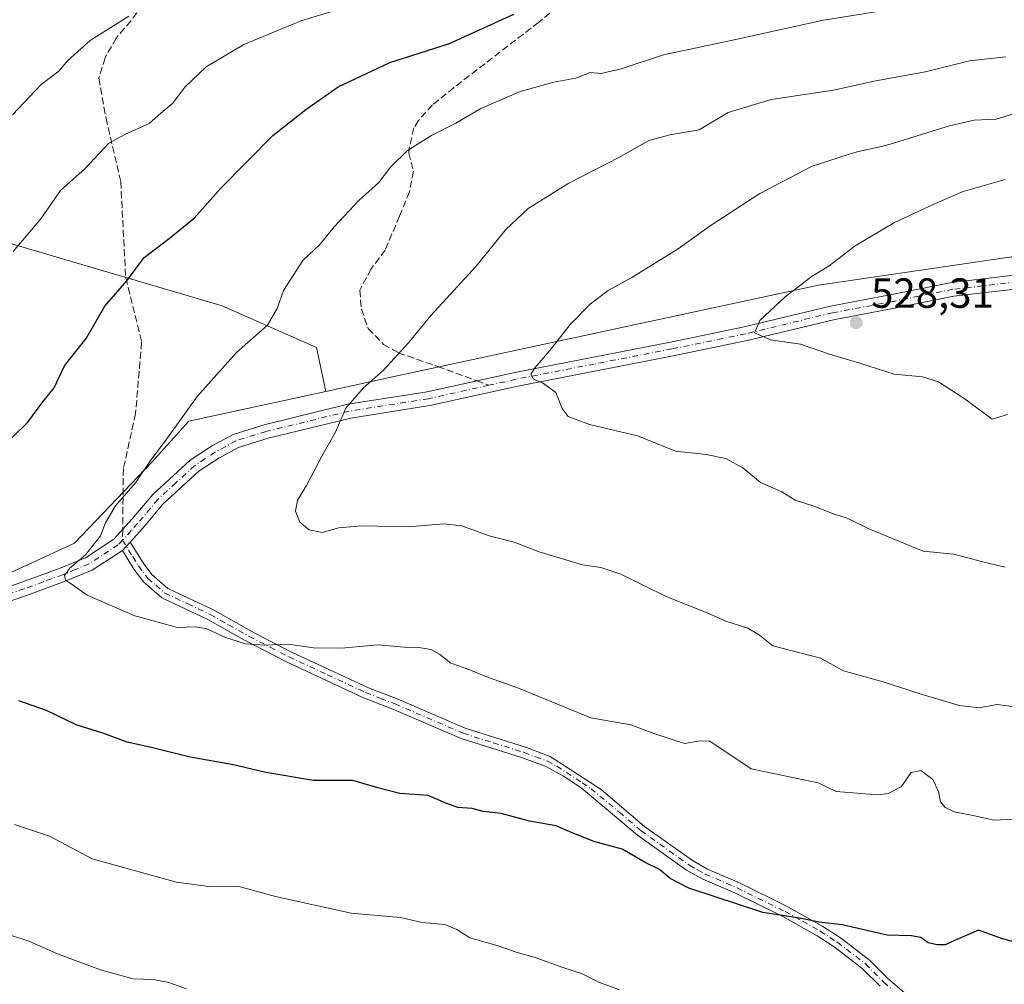
# Model space of a CAD drawing. Units: metres. Extents: x 559733 to 563167, y 4724063 to 4726407.
# Drawn here: x 561779 to 562013, y 4725197 to 4725426 of the extents above; entities that cross this region are included whole.
import ezdxf

# ---------------------------------------------------------------- set-up
doc = ezdxf.new("R2010")
doc.units = ezdxf.units.M
doc.header["$MEASUREMENT"] = 0
doc.linetypes.add('DGN Style 3', pattern=[2.307223458686699, 1.648016756204785, -0.6592067024819142])
doc.linetypes.add('DGN Style 4', pattern=[2.6384748266838614, 1.318413404963828, -0.6592067024819142, 0.001648016756204785, -0.6592067024819142])
for name, color, linetype, lineweight in [('Arbolado forestal CxS', 92, 'Continuous', 0), ('Camino Cxs', 7, 'Continuous', 0), ('Camino eje', 30, 'DGN Style 4', 13), ('Curva de nivel maestra', 30, 'Continuous', 30), ('Curva de nivel normal', 30, 'Continuous', 0), ('Punto de cota en terreno', 7, 'Continuous', 0), ('Rótulo de punto de cota en terreno', 7, 'Continuous', 0), ('Senda', 7, 'DGN Style 3', 0), ('Senda no paivmentada conexión', 7, 'DGN Style 3', 0)]:
    doc.layers.add(name, color=color, linetype=linetype, lineweight=lineweight)
doc.styles.add('Style-Arial', font='txt')

# ---------------------------------------------------------------- blocks, each defined once
blk = doc.blocks.new('*U9')
at = {"layer": 'Arbolado forestal CxS', "color": 92, "linetype": 'Continuous', "lineweight": 0}
blk.add_polyline3d([(561774.3377, 4725293.9637, 547.2449999999953), (561791.6819000002, 4725301.972300001, 545.9722999999941), (561810.0987, 4725321.2711, 545.2332000000024), (561818.8715000004, 4725330.9111, 544.8905999999988), (561851.3639000002, 4725338.004699999, 541.6573000000062), (561868.2962999997, 4725341.702299999, 539.5672999999952), (561968.4140999997, 4725363.299100001, 530.0041999999958), (562015.9797, 4725370.2555, 525.7639000000054), (562016.6571000004, 4725370.2027, 525.6818000000058), (562017.3476999998, 4725370.1489, 525.5984000000026), (562035.8375000004, 4725368.707699999, 524.1787999999942), (562079.5721000005, 4725365.9805, 521.603099999993), (562105.0551000005, 4725360.587099999, 520.0008999999991), (562132.9108999996, 4725368.562700001, 518.6465999999928), (562141.0652999999, 4725376.924699999, 518.3193000000028), (562144.7018999998, 4725390.945900001, 519.4967999999935), (562139.3715000004, 4725410.569900001, 524.107600000003), (562123.9084999999, 4725427.524300001, 530.918399999995)], dxfattribs=at)
blk = doc.blocks.new('5PATER')
at = {"layer": 'Punto de cota en terreno', "linetype": 'Continuous', "lineweight": 0}
h = blk.add_hatch(color=51, dxfattribs=at)
edge = h.paths.add_edge_path()
edge.add_ellipse((0, 0), major_axis=(-0.1095731443231308, -0.1110710700762829), ratio=0.9994222409660322, start_angle=0, end_angle=360)

msp = doc.modelspace()

# ---------------------------------------------------------------- linework, layer by layer
at = {"layer": 'Arbolado forestal CxS', "color": 92, "linetype": 'Continuous', "lineweight": 0}
for points in [[(562123.9084999999, 4725427.524300001, 530.918399999995), (562139.3715000004, 4725410.569900001, 524.107600000003), (562144.7018999998, 4725390.945900001, 519.4967999999935), (562141.0652999999, 4725376.924699999, 518.3193000000028), (562132.9108999996, 4725368.562700001, 518.6465999999928), (562105.0551000005, 4725360.587099999, 520.0008999999991), (562079.5721000005, 4725365.9805, 521.603099999993), (562035.8375000004, 4725368.707699999, 524.1787999999942), (562017.3476999998, 4725370.1489, 525.5984000000026), (562016.6571000004, 4725370.2027, 525.6818000000058), (562015.9797, 4725370.2555, 525.7639000000054), (561968.4140999997, 4725363.299100001, 530.0041999999958), (561868.2962999997, 4725341.702299999, 539.5672999999952), (561851.3639000002, 4725338.004699999, 541.6573000000062), (561849.1491, 4725348.446900001, 543.1267999999982), (561826.7861000003, 4725358.326300001, 546.6315000000031), (561775.1281000003, 4725373.551100001, 555.9937999999966), (561727.2978999997, 4725387.553900001, 566.6043000000063), (561689.1816999996, 4725387.070499999, 573.6184000000068), (561551.9687000001, 4725384.694499999, 597.0479999999952), (561519.4842999997, 4725384.5209, 601.6024000000034)], [(561851.3639000002, 4725338.004699999, 541.6573000000062), (561868.2962999997, 4725341.702299999, 539.5672999999952), (561968.4140999997, 4725363.299100001, 530.0041999999958), (562015.9797, 4725370.2555, 525.7639000000054), (562016.6571000004, 4725370.2027, 525.6818000000058), (562017.3476999998, 4725370.1489, 525.5984000000026), (562035.8375000004, 4725368.707699999, 524.1787999999942), (562079.5721000005, 4725365.9805, 521.603099999993), (562105.0551000005, 4725360.587099999, 520.0008999999991), (562132.9108999996, 4725368.562700001, 518.6465999999928), (562141.0652999999, 4725376.924699999, 518.3193000000028), (562144.7018999998, 4725390.945900001, 519.4967999999935), (562139.3715000004, 4725410.569900001, 524.107600000003), (562123.9084999999, 4725427.524300001, 530.918399999995)], [(561851.3639000002, 4725338.004699999, 541.6573000000062), (561849.1491, 4725348.446900001, 543.1267999999982), (561826.7861000003, 4725358.326300001, 546.6315000000031), (561775.1281000003, 4725373.551100001, 555.9937999999966), (561727.2978999997, 4725387.553900001, 566.6043000000063), (561689.1816999996, 4725387.070499999, 573.6184000000068), (561551.9687000001, 4725384.694499999, 597.0479999999952), (561519.4842999997, 4725384.5209, 601.6024000000034), (561475.9106999999, 4725367.5825, 603.6101999999955), (561458.3542999999, 4725339.444499999, 601.5825999999943), (561433.5922999998, 4725299.342700001, 598.7314000000042), (561429.3381000003, 4725284.0437, 596.6950999999972), (561436.4461000003, 4725274.6055, 594.6968000000053), (561456.3642999995, 4725281.797300001, 593.0638000000035), (561479.2345000004, 4725284.778899999, 590.0038999999961), (561522.9861000003, 4725298.693299999, 583.1704999999929), (561553.0333000004, 4725300.223900001, 578.5198999999993), (561600.8065, 4725292.134099999, 568.7771000000066)], [(561851.3639000002, 4725338.004699999, 541.6573000000062), (561849.1491, 4725348.446900001, 543.1267999999982), (561826.7861000003, 4725358.326300001, 546.6315000000031), (561775.1281000003, 4725373.551100001, 555.9937999999966), (561727.2978999997, 4725387.553900001, 566.6043000000063), (561689.1816999996, 4725387.070499999, 573.6184000000068), (561551.9687000001, 4725384.694499999, 597.0479999999952), (561519.4842999997, 4725384.5209, 601.6024000000034), (561475.9106999999, 4725367.5825, 603.6101999999955), (561458.3542999999, 4725339.444499999, 601.5825999999943), (561433.5922999998, 4725299.342700001, 598.7314000000042), (561429.3381000003, 4725284.0437, 596.6950999999972), (561436.4461000003, 4725274.6055, 594.6968000000053), (561456.3642999995, 4725281.797300001, 593.0638000000035), (561479.2345000004, 4725284.778899999, 590.0038999999961), (561522.9861000003, 4725298.693299999, 583.1704999999929), (561553.0333000004, 4725300.223900001, 578.5198999999993), (561600.8065, 4725292.134099999, 568.7771000000066)], [(561519.4842999997, 4725384.5209, 601.6024000000034), (561551.9687000001, 4725384.694499999, 597.0479999999952), (561689.1816999996, 4725387.070499999, 573.6184000000068), (561727.2978999997, 4725387.553900001, 566.6043000000063), (561775.1281000003, 4725373.551100001, 555.9937999999966), (561826.7861000003, 4725358.326300001, 546.6315000000031), (561849.1491, 4725348.446900001, 543.1267999999982), (561851.3639000002, 4725338.004699999, 541.6573000000062), (561818.8715000004, 4725330.9111, 544.8905999999988), (561810.0987, 4725321.2711, 545.2332000000024), (561791.6819000002, 4725301.972300001, 545.9722999999941), (561774.3377, 4725293.9637, 547.2449999999953), (561739.3394999999, 4725289.247099999, 550.9266000000061), (561708.1782999998, 4725291.3925, 555.0301000000036), (561701.9666999998, 4725292.6601, 555.6036000000023), (561683.7977, 4725296.3685, 558.028999999995), (561678.8750999998, 4725297.3731, 558.7915999999968), (561655.9243000001, 4725296.6085, 561.3554000000004), (561617.2686999999, 4725295.320900001, 566.7011999999959), (561600.8065, 4725292.134099999, 568.7771000000066), (561553.0333000004, 4725300.223900001, 578.5198999999993), (561522.9861000003, 4725298.693299999, 583.1704999999929)], [(561851.3639000002, 4725338.004699999, 541.6573000000062), (561818.8715000004, 4725330.9111, 544.8905999999988), (561810.0987, 4725321.2711, 545.2332000000024), (561791.6819000002, 4725301.972300001, 545.9722999999941), (561774.3377, 4725293.9637, 547.2449999999953), (561739.3394999999, 4725289.247099999, 550.9266000000061), (561708.1782999998, 4725291.3925, 555.0301000000036), (561701.9666999998, 4725292.6601, 555.6036000000023), (561683.7977, 4725296.3685, 558.028999999995), (561678.8750999998, 4725297.3731, 558.7915999999968), (561655.9243000001, 4725296.6085, 561.3554000000004), (561617.2686999999, 4725295.320900001, 566.7011999999959), (561600.8065, 4725292.134099999, 568.7771000000066)], [(561851.3639000002, 4725338.004699999, 541.6573000000062), (561818.8715000004, 4725330.9111, 544.8905999999988), (561810.0987, 4725321.2711, 545.2332000000024), (561791.6819000002, 4725301.972300001, 545.9722999999941), (561774.3377, 4725293.9637, 547.2449999999953), (561739.3394999999, 4725289.247099999, 550.9266000000061), (561708.1782999998, 4725291.3925, 555.0301000000036), (561701.9666999998, 4725292.6601, 555.6036000000023), (561683.7977, 4725296.3685, 558.028999999995), (561678.8750999998, 4725297.3731, 558.7915999999968), (561655.9243000001, 4725296.6085, 561.3554000000004), (561617.2686999999, 4725295.320900001, 566.7011999999959), (561600.8065, 4725292.134099999, 568.7771000000066)]]:
    msp.add_polyline3d(points, dxfattribs=at)
at = {"layer": 'Camino Cxs', "color": 7, "linetype": 'Continuous', "lineweight": 0, "extrusion": (-0.146911485597289, -0.1572349953072668, 0.9765726658320524), "elevation": -824984.1821612166, "flags": 128}
msp.add_lwpolyline([(-2815519.815719846, 3746509.619670126), (-2815519.815719846, 3746512.394454515)], dxfattribs=at)
msp.add_lwpolyline([(-2815519.815719846, 3746509.619670126), (-2815519.815719846, 3746512.394454515)], dxfattribs=at)
at = {"layer": 'Camino Cxs', "color": 7, "linetype": 'Continuous', "lineweight": 0}
for points in [[(561767.1801000005, 4725288.5801, 549.5316000000021), (561779.1801000005, 4725292.670100001, 548.3209999999963), (561788.2401000002, 4725296.0001, 549.1913999999961), (561794.3300999999, 4725298.4901, 547.8154000000068), (561801.0601000004, 4725302.880100001, 546.0541999999987), (561805.4101, 4725307.720100001, 547.8932000000059), (561810.2701000003, 4725313.520099999, 546.7130000000034), (561819.1901000004, 4725321.6801, 545.4060000000027), (561824.2500999998, 4725325.030099999, 545.2978000000003), (561829.3400999998, 4725327.8101, 543.474000000002), (561836.7600999996, 4725330.100099999, 543.8934000000008), (561856.6300999997, 4725334.960100001, 541.7969000000012), (561875.4700999996, 4725337.9301, 538.942200000005), (561896.2901, 4725342.550100001, 537.0635000000038), (561933.2801000001, 4725349.7601, 535.9856), (561950.7600999996, 4725353.340100001, 535.2437999999966), (561971.3101000004, 4725358.3101, 532.2788), (561986.2500999998, 4725361.120100001, 531.3929999999964), (562000.0800999999, 4725363.940099999, 530.3974000000017), (562015.5301000001, 4725365.7301, 528.1091000000015)], [(561767.1801000005, 4725288.5801, 549.5316000000021), (561779.1801000005, 4725292.670100001, 548.3209999999963), (561788.2401000002, 4725296.0001, 549.1913999999961), (561794.3300999999, 4725298.4901, 547.8154000000068), (561801.0601000004, 4725302.880100001, 546.0541999999987), (561805.4101, 4725307.720100001, 547.8932000000059), (561810.2701000003, 4725313.520099999, 546.7130000000034), (561819.1901000004, 4725321.6801, 545.4060000000027), (561824.2500999998, 4725325.030099999, 545.2978000000003), (561829.3400999998, 4725327.8101, 543.474000000002), (561836.7600999996, 4725330.100099999, 543.8934000000008), (561856.6300999997, 4725334.960100001, 541.7969000000012), (561875.4700999996, 4725337.9301, 538.942200000005), (561896.2901, 4725342.550100001, 537.0635000000038), (561933.2801000001, 4725349.7601, 535.9856), (561950.7600999996, 4725353.340100001, 535.2437999999966), (561971.3101000004, 4725358.3101, 532.2788), (561986.2500999998, 4725361.120100001, 531.3929999999964), (562000.0800999999, 4725363.940099999, 530.3974000000017), (562015.5301000001, 4725365.7301, 528.1091000000015)], [(562015.8101000004, 4725362.4101, 527.4501000000018), (562000.6101000002, 4725360.6501, 529.914499999999), (561986.8901000004, 4725357.850099999, 529.9225000000006), (561972.0100999996, 4725355.050100001, 531.8787000000011), (561951.4901000002, 4725350.090100001, 534.5188999999956), (561933.9301000005, 4725346.4901, 535.2360999999946), (561896.9700999996, 4725339.290100001, 538.0907000000007), (561876.0900999998, 4725334.6501, 539.9187999999995), (561857.2901, 4725331.690099999, 541.7838000000047), (561837.6501000002, 4725326.890100001, 543.8960999999981), (561830.6501000002, 4725324.7301, 544.525999999998), (561825.9700999996, 4725322.170100001, 545.3678999999975), (561821.2500999998, 4725319.050100001, 547.4646000000066), (561812.6901000004, 4725311.210100001, 545.7436000000016), (561807.9301000005, 4725305.530099999, 547.5837999999932), (561804.9200999998, 4725302.190099999, 547.0979999999981), (561803.0701000001, 4725300.210100001, 546.5008999999991), (561795.8901000004, 4725295.530099999, 547.3212000000058), (561789.4501, 4725292.890100001, 548.693499999994), (561780.2901, 4725289.530099999, 549.2872999999963), (561767.8501000004, 4725285.290100001, 550.1070999999939)], [(562015.8101000004, 4725362.4101, 527.4501000000018), (562000.6101000002, 4725360.6501, 529.914499999999), (561986.8901000004, 4725357.850099999, 529.9225000000006), (561972.0100999996, 4725355.050100001, 531.8787000000011), (561951.4901000002, 4725350.090100001, 534.5188999999956), (561933.9301000005, 4725346.4901, 535.2360999999946), (561896.9700999996, 4725339.290100001, 538.0907000000007), (561876.0900999998, 4725334.6501, 539.9187999999995), (561857.2901, 4725331.690099999, 541.7838000000047), (561837.6501000002, 4725326.890100001, 543.8960999999981), (561830.6501000002, 4725324.7301, 544.525999999998), (561825.9700999996, 4725322.170100001, 545.3678999999975), (561821.2500999998, 4725319.050100001, 547.4646000000066), (561812.6901000004, 4725311.210100001, 545.7436000000016), (561807.9301000005, 4725305.530099999, 547.5837999999932), (561804.9200999998, 4725302.190099999, 547.0979999999981)], [(561803.0701000001, 4725300.210100001, 546.5008999999991), (561795.8901000004, 4725295.530099999, 547.3212000000058), (561789.4501, 4725292.890100001, 548.693499999994), (561780.2901, 4725289.530099999, 549.2872999999963), (561767.8501000004, 4725285.290100001, 550.1070999999939)], [(561983.0601000004, 4725196.640100001, 553.0185999999958), (561978.7500999998, 4725200.9901, 552.2339000000065), (561972.1700999998, 4725206.020099999, 551.6834999999992), (561968.1300999997, 4725208.640100001, 551.2954000000027), (561959.9200999998, 4725213.2401, 551.226999999999), (561948.5500999996, 4725218.8301, 551.1989999999934), (561940.9200999998, 4725222.140100001, 551.4334999999992), (561937.1101000002, 4725224.280099999, 552.6257000000041), (561925.4700999996, 4725232.5801, 551.228099999993), (561912.0100999996, 4725243.770099999, 550.0313000000025), (561907.8701, 4725246.5701, 549.6425000000017), (561903.4600999998, 4725248.940099999, 550.6883999999991), (561897.8800999997, 4725251.040100001, 550.5409000000072), (561883.5701000001, 4725255.550100001, 549.1628000000055), (561867.3400999998, 4725262.540100001, 550.1342000000004), (561860.2100999998, 4725265.300100001, 549.6820000000008), (561842.0301000001, 4725273.780099999, 546.9529999999941), (561832.0301000001, 4725278.920100001, 547.2256000000052), (561823.3300999999, 4725283.840100001, 549.2464000000036), (561812.4200999998, 4725288.9901, 550.0975999999937), (561808.1601, 4725292.690099999, 550.8494000000064), (561805.8101000004, 4725295.800100001, 549.5929999999935), (561803.0701000001, 4725300.210100001, 546.5008999999991), (561804.9200999998, 4725302.190099999, 547.0979999999981), (561807.9700999996, 4725297.290100001, 550.232799999998), (561810.0900999998, 4725294.4901, 550.5537999999942), (561813.8601000002, 4725291.200099999, 550.3013999999966), (561824.5301000001, 4725286.170100001, 549.6518000000069), (561834.3701, 4725280.6501, 548.9023000000016), (561843.2701000003, 4725276.090100001, 547.502800000002), (561861.4901000002, 4725267.610099999, 549.5326999999961), (561868.3300999999, 4725264.970100001, 550.0095000000001), (561884.4901000002, 4725258.0101, 549.1435999999958), (561899.1001000004, 4725253.4001, 550.3966999999975), (561904.6501000002, 4725251.290100001, 550.8555000000051), (561916.7701000003, 4725243.450099999, 550.8160000000062), (561927.0900999998, 4725234.6501, 549.921100000007), (561938.5201000003, 4725226.5001, 553.151199999993), (561942.0900999998, 4725224.4901, 551.867499999993), (561949.6501000002, 4725221.210100001, 551.0350000000036), (561961.1401000004, 4725215.5601, 551.608699999997), (561969.4901000002, 4725210.890100001, 552.1275000000023), (561973.6801000005, 4725208.170100001, 551.8061000000016), (561980.4901000002, 4725202.960100001, 552.0390000000043), (561984.8501000004, 4725198.5601, 552.9220000000059), (561989.9700999996, 4725194.1601, 553.6892999999982)], [(561983.0601000004, 4725196.640100001, 553.0185999999958), (561978.7500999998, 4725200.9901, 552.2339000000065), (561972.1700999998, 4725206.020099999, 551.6834999999992), (561968.1300999997, 4725208.640100001, 551.2954000000027), (561959.9200999998, 4725213.2401, 551.226999999999), (561948.5500999996, 4725218.8301, 551.1989999999934), (561940.9200999998, 4725222.140100001, 551.4334999999992), (561937.1101000002, 4725224.280099999, 552.6257000000041), (561925.4700999996, 4725232.5801, 551.228099999993), (561912.0100999996, 4725243.770099999, 550.0313000000025), (561907.8701, 4725246.5701, 549.6425000000017), (561903.4600999998, 4725248.940099999, 550.6883999999991), (561897.8800999997, 4725251.040100001, 550.5409000000072), (561883.5701000001, 4725255.550100001, 549.1628000000055), (561867.3400999998, 4725262.540100001, 550.1342000000004), (561860.2100999998, 4725265.300100001, 549.6820000000008), (561842.0301000001, 4725273.780099999, 546.9529999999941), (561832.0301000001, 4725278.920100001, 547.2256000000052), (561823.3300999999, 4725283.840100001, 549.2464000000036), (561812.4200999998, 4725288.9901, 550.0975999999937), (561808.1601, 4725292.690099999, 550.8494000000064), (561805.8101000004, 4725295.800100001, 549.5929999999935), (561803.0701000001, 4725300.210100001, 546.5008999999991)], [(561804.9200999998, 4725302.190099999, 547.0979999999981), (561807.9700999996, 4725297.290100001, 550.232799999998), (561810.0900999998, 4725294.4901, 550.5537999999942), (561813.8601000002, 4725291.200099999, 550.3013999999966), (561824.5301000001, 4725286.170100001, 549.6518000000069), (561834.3701, 4725280.6501, 548.9023000000016), (561843.2701000003, 4725276.090100001, 547.502800000002), (561861.4901000002, 4725267.610099999, 549.5326999999961), (561868.3300999999, 4725264.970100001, 550.0095000000001), (561884.4901000002, 4725258.0101, 549.1435999999958), (561899.1001000004, 4725253.4001, 550.3966999999975), (561904.6501000002, 4725251.290100001, 550.8555000000051), (561916.7701000003, 4725243.450099999, 550.8160000000062), (561927.0900999998, 4725234.6501, 549.921100000007), (561938.5201000003, 4725226.5001, 553.151199999993), (561942.0900999998, 4725224.4901, 551.867499999993), (561949.6501000002, 4725221.210100001, 551.0350000000036), (561961.1401000004, 4725215.5601, 551.608699999997), (561969.4901000002, 4725210.890100001, 552.1275000000023), (561973.6801000005, 4725208.170100001, 551.8061000000016), (561980.4901000002, 4725202.960100001, 552.0390000000043), (561984.8501000004, 4725198.5601, 552.9220000000059), (561989.9700999996, 4725194.1601, 553.6892999999982)]]:
    msp.add_polyline3d(points, dxfattribs=at)
at = {"layer": 'Camino eje', "color": 30, "linetype": 'DGN Style 4', "lineweight": 13}
for points in [[(562143.2851, 4725364.360099999, 520.690300000002), (562129.7950999998, 4725360.2051, 522.4293000000034), (562120.1501000002, 4725359.190099999, 524.0470999999961), (562109.9501, 4725359.030099999, 522.6928000000044), (562099.8901000004, 4725358.870100001, 523.9572000000044), (562091.5850999998, 4725359.3851, 525.5002999999997), (562073.5050999997, 4725360.665100001, 524.4845000000059), (562063.8901000004, 4725361.420100001, 524.8248000000021), (562050.0401, 4725363.6601, 525.4033999999956), (562036.5050999997, 4725364.550100001, 527.2507999999943), (562030.5850999998, 4725364.550100001, 526.7076999999991), (562024.7651000004, 4725364.5551, 527.3668999999937), (562015.6700999998, 4725364.0701, 527.7161999999954), (562000.3450999996, 4725362.295100001, 529.3898000000045), (561986.5701000001, 4725359.485099999, 530.6074999999983), (561971.6601, 4725356.6801, 531.692200000005), (561951.1250999998, 4725351.715100001, 534.6174000000028), (561933.6051000003, 4725348.1251, 534.9597999999969), (561915.1250999998, 4725344.5251, 538.0531999999948), (561896.6300999997, 4725340.920100001, 537.5332000000053), (561890.1266999999, 4725339.476500001, 538.6679000000004)], [(561890.1266999999, 4725339.476500001, 538.6679000000004), (561875.7801000001, 4725336.290100001, 539.2370999999986), (561856.9600999998, 4725333.325099999, 541.3395000000019), (561837.2050999999, 4725328.495100001, 543.5792999999976), (561829.9951, 4725326.270099999, 543.8061000000016), (561825.1101000002, 4725323.600099999, 545.119200000001), (561822.7500999998, 4725322.040100001, 545.6340000000055), (561820.2200999996, 4725320.3651, 546.2289000000019), (561815.7600999996, 4725316.2851, 546.2495000000055), (561811.4801000003, 4725312.3651, 545.7645000000048), (561806.6700999998, 4725306.6251, 547.4217000000062), (561805.1651, 4725304.9551, 547.5743999999977), (561803.0932999998, 4725302.649900001, 545.8892999999953)], [(561803.0932999998, 4725302.649900001, 545.8892999999953), (561802.0651000004, 4725301.545100001, 545.7838999999949), (561795.1101000002, 4725297.0101, 547.3303000000016), (561791.8901000004, 4725295.690099999, 548.6858000000066), (561788.8450999996, 4725294.4451, 548.8475999999937), (561784.2651000004, 4725292.765100001, 548.0225000000064), (561779.7351000002, 4725291.100099999, 548.6589999999997), (561767.5151000004, 4725286.9351, 549.0469000000012)], [(561803.0932999998, 4725302.649900001, 545.8892999999953), (561805.5201000003, 4725298.7501, 548.5510000000068), (561806.8901000004, 4725296.545100001, 549.997000000003), (561809.1250999998, 4725293.590100001, 550.6970000000001), (561811.0100999996, 4725291.9451, 550.7344000000012), (561813.1401000004, 4725290.095100001, 550.1420999999973), (561818.5950999996, 4725287.520099999, 548.3834999999963), (561823.9301000005, 4725285.005100001, 549.4032000000007), (561828.2801000001, 4725282.545100001, 547.7578999999969), (561833.2001, 4725279.7851, 548.0350999999937), (561838.2001, 4725277.215100001, 548.3720999999932), (561842.6501000002, 4725274.9351, 547.1861000000063), (561851.7401000002, 4725270.6951, 548.2473000000027), (561860.8501000004, 4725266.4551, 549.6031999999977), (561864.4151, 4725265.075099999, 550.1015999999945), (561867.8350999998, 4725263.755100001, 550.0549000000028), (561884.0301000001, 4725256.780099999, 549.1848999999929), (561891.1851000004, 4725254.5251, 549.858699999997), (561898.4901000002, 4725252.220100001, 550.4511999999959), (561901.2801000001, 4725251.170100001, 551.2505999999995), (561904.0551000005, 4725250.1151, 550.789300000004), (561906.2600999996, 4725248.9301, 549.9483000000037), (561912.3201000001, 4725245.0101, 550.4125000000058), (561914.3901000004, 4725243.610099999, 550.3874999999971), (561921.1201, 4725238.015100001, 550.2112000000052), (561926.2801000001, 4725233.6151, 550.528999999995), (561937.8151000004, 4725225.390100001, 552.8718999999984), (561939.7200999996, 4725224.3201, 552.1823000000004), (561941.5050999997, 4725223.315099999, 551.5828000000038), (561949.1001000004, 4725220.020099999, 551.0844999999972), (561960.5301000001, 4725214.4001, 551.3788000000059), (561964.6350999996, 4725212.100099999, 551.2272999999988), (561968.8101000004, 4725209.765100001, 551.6049999999959), (561972.9250999996, 4725207.095100001, 551.4204000000027), (561979.6201, 4725201.975099999, 552.0041999999958), (561983.9550999999, 4725197.600099999, 552.8619999999937), (561985.7901, 4725195.965100001, 553.1530000000057)]]:
    msp.add_polyline3d(points, dxfattribs=at)
at = {"layer": 'Curva de nivel maestra', "color": 30, "linetype": 'Continuous', "lineweight": 30, "elevation": 550, "flags": 128}
for points in [[(561776.8899999997, 4725327.0801), (561780.5700000003, 4725330.6801), (561784.1600000003, 4725335.540100001), (561786.8700000001, 4725338.860099999), (561789.3099999996, 4725344.130100001), (561794.4299999997, 4725350.620100001), (561798.9100000003, 4725358.270099999), (561804.1500000004, 4725364.3101), (561808.2000000002, 4725369.880100001), (561814.1600000003, 4725374.360099999), (561820.0899999999, 4725379.210100001), (561826.4600000001, 4725386.360099999), (561838.79, 4725398.870100001), (561846.5999999996, 4725405.020099999), (561854.3499999996, 4725410.390100001), (561866.5999999996, 4725416.200099999), (561880.7300000004, 4725420.700099999), (561896.0499999998, 4725427.640100001)], [(562016.4500000002, 4725206.800100001), (562012.1200000001, 4725207.9101), (562006.4500000002, 4725209.970100001), (562001.1299999999, 4725207.700099999), (561998.5499999998, 4725206.470100001), (561996.5899999999, 4725206.460100001), (561994.5199999996, 4725207.0101), (561992.7199999997, 4725208.2501), (561990.54, 4725208.640100001), (561984.7199999997, 4725208.780099999), (561974.0800000001, 4725211.2301), (561968.5599999996, 4725211.9001), (561963.8799999999, 4725212.840100001), (561955.2199999997, 4725214.210100001), (561937.6399999997, 4725219.960100001), (561933.1600000003, 4725222.290100001), (561930.6900000004, 4725224.370100001), (561927.2599999999, 4725226.030099999), (561921.7599999999, 4725229.200099999), (561915.0899999999, 4725231.090100001), (561909.3300000001, 4725233.350099999), (561906.1299999999, 4725234.800100001), (561899.8099999996, 4725235.9001), (561893.0099999999, 4725237.700099999), (561888.79, 4725238.210100001), (561886.1299999999, 4725238.860099999), (561882.7300000004, 4725239.140100001), (561879.8700000001, 4725240.130100001), (561875.7199999997, 4725241.970100001), (561868.9900000002, 4725242.450099999), (561863.7199999997, 4725243.800100001), (561857.8300000001, 4725245.5801), (561848.4900000002, 4725245.5801), (561837.1699999999, 4725247.440099999), (561829.4600000001, 4725249.280099999), (561819.1799999997, 4725251.0801), (561809.5599999996, 4725253.5001), (561804.1600000003, 4725254.6801), (561798.4500000002, 4725256.800100001), (561792.04, 4725258.790100001), (561785.0099999999, 4725262.200099999), (561778.4199999999, 4725264.4801)]]:
    msp.add_lwpolyline(points, dxfattribs=at)
at = {"layer": 'Curva de nivel normal', "color": 30, "linetype": 'Continuous', "lineweight": 0, "flags": 128}
for points, elevation in [([(561777.1299999999, 4725371.270099999), (561783.6900000004, 4725379.0601), (561788.3399999999, 4725385.7601), (561794.1500000004, 4725390.890100001), (561799.8200000003, 4725397.0101), (561803.79, 4725399.140100001), (561809.4400000004, 4725401.670100001), (561812.1900000004, 4725404.140100001), (561815.0800000001, 4725406.540100001), (561817.8700000001, 4725410.360099999), (561822.9400000004, 4725415.170100001), (561831.9400000004, 4725420.5001), (561845.7100000001, 4725426.140100001), (561855.1600000003, 4725429.0101)], 555), ([(562014.6900000004, 4725236.340100001), (562010.1799999997, 4725236.100099999), (562004.7599999999, 4725237.3201), (562000.6699999999, 4725238.140100001), (561998.5599999996, 4725239.100099999), (561997.4299999997, 4725240.470100001), (561996.9600000001, 4725242.920100001), (561995.6299999999, 4725245.7601), (561992.7199999997, 4725247.960100001), (561990.4500000002, 4725247.470100001), (561988.0300000003, 4725244.0101), (561985, 4725242.460100001), (561982.5, 4725242.1501), (561972.6600000003, 4725242.9101), (561968.3600000005, 4725245.0101), (561952.4500000002, 4725248.290100001), (561942.6200000001, 4725254.880100001), (561940.3200000003, 4725255.0101), (561936.5999999996, 4725254.3101), (561929.3200000003, 4725256.700099999), (561923.8399999999, 4725258.800100001), (561914.3600000005, 4725260.450099999), (561897.1900000004, 4725267.520099999), (561889.1299999999, 4725270.360099999), (561885.5999999996, 4725271.860099999), (561881.0700000003, 4725273.460100001), (561878.4600000001, 4725275.4901), (561876.2999999998, 4725276.670100001), (561873.5, 4725277.140100001), (561869.9900000002, 4725277.2501), (561863.8600000005, 4725277.8301), (561855.1399999997, 4725277.030099999), (561848.4600000001, 4725277.0801), (561842.4600000001, 4725277.960100001), (561836.79, 4725277.720100001), (561832.3200000003, 4725278.040100001), (561827.5499999998, 4725279.550100001), (561822.9800000004, 4725281.6601), (561820.2999999998, 4725282.0801), (561816.1600000003, 4725281.920100001), (561805.9800000004, 4725284.690099999), (561794.6799999997, 4725289.600099999), (561790.8799999999, 4725292.2601), (561789.54, 4725293.1801), (561789.2800000003, 4725294.2501), (561790.5, 4725295.9301), (561794.3600000005, 4725299.280099999), (561797.8399999999, 4725303.710100001), (561799.0300000003, 4725306.780099999), (561801.4600000001, 4725310.860099999), (561806.1799999997, 4725316.280099999), (561809.7699999996, 4725321.640100001), (561813.3600000005, 4725326.4101), (561820.79, 4725336.840100001), (561830.1600000003, 4725347.270099999), (561837.5, 4725353.780099999), (561839.8499999996, 4725357.710100001), (561841.3399999999, 4725362.030099999), (561845.9500000002, 4725369.130100001), (561850.0800000001, 4725373.020099999), (561853.3300000001, 4725377.1501), (561859.2699999996, 4725383.4901), (561864, 4725387.690099999), (561866.79, 4725391.340100001), (561870.79, 4725395.270099999), (561876.4600000001, 4725398.840100001), (561882.2599999999, 4725401.770099999), (561888.2400000002, 4725405.2301), (561897.5199999996, 4725409.270099999), (561905.54, 4725411.520099999), (561910.7999999998, 4725412.4801), (561914.2199999997, 4725413.790100001), (561916.8099999996, 4725413.610099999), (561921.5599999996, 4725414.720100001), (561931.6200000001, 4725418.030099999), (561948.3600000005, 4725421.5601), (561969.5899999999, 4725426.2401), (561986.9600000001, 4725428.9901)], 545), ([(561776.9600000001, 4725403.7301), (561783.79, 4725410.9301), (561787.9500000002, 4725414.130100001), (561790.0800000001, 4725416.6601), (561795.4199999999, 4725421.4301), (561804.5599999996, 4725427.2401)], 559.9999999999999), ([(562015.7800000003, 4725263.0001), (562010.7800000003, 4725263.6501), (562006.5700000003, 4725262.8301), (562001.9199999999, 4725263.360099999), (561993.0599999996, 4725266.0101), (561983.8300000001, 4725269.0001), (561974.3600000005, 4725271.620100001), (561968.8799999999, 4725274.640100001), (561957.6200000001, 4725277.5701), (561954.4500000002, 4725280.100099999), (561951.6600000003, 4725281.7601), (561946.4299999997, 4725283.440099999), (561941.9600000001, 4725285.380100001), (561932.4100000003, 4725289.170100001), (561921.4900000002, 4725294.5801), (561916.7400000002, 4725296.1601), (561912.3600000005, 4725296.790100001), (561902.0899999999, 4725299.880100001), (561896.1200000001, 4725302.1801), (561890.1799999997, 4725303.700099999), (561883.7199999997, 4725306.090100001), (561879.4000000004, 4725306.540100001), (561870.9699999997, 4725305.840100001), (561860, 4725306.0701), (561854.4400000004, 4725305.5601), (561850.5, 4725304.5101), (561847.4199999999, 4725305.1601), (561845.2000000002, 4725306.950099999), (561844.1500000004, 4725309.5801), (561844.6399999997, 4725312.200099999), (561846.7800000003, 4725315.6801), (561850.3899999997, 4725322.5001), (561853.6900000004, 4725328.340100001), (561856.1600000003, 4725334.040100001), (561860.3499999996, 4725338.860099999), (561865.1200000001, 4725343.040100001), (561871.0300000003, 4725349.5701), (561876.3399999999, 4725356.0701), (561887.1200000001, 4725367.7501), (561894.1200000001, 4725376.4901), (561899.4500000002, 4725381.530099999), (561909.1200000001, 4725387.4901), (561921.1200000001, 4725393.7301), (561928.1200000001, 4725397.6501), (561933.1200000001, 4725398.970100001), (561940.1200000001, 4725400.220100001), (561947, 4725404.3201), (561957.2100000001, 4725407.390100001), (561971.9600000001, 4725409.640100001), (561981.6900000004, 4725411.7501), (561993.7800000003, 4725413.960100001), (562004.3200000003, 4725416.620100001), (562012.9500000002, 4725417.5601)], 540), ([(562012.7800000003, 4725296.280099999), (562007.7800000003, 4725297.460100001), (562000.6100000005, 4725299.3101), (561993.2999999998, 4725300.020099999), (561980.3499999996, 4725305.350099999), (561975.25, 4725307.870100001), (561971.9600000001, 4725308.9001), (561967.3399999999, 4725310.780099999), (561962.9199999999, 4725312.200099999), (561959.75, 4725314.140100001), (561954.6399999997, 4725316.4001), (561950.4199999999, 4725319.850099999), (561946.4500000002, 4725322.090100001), (561941.7800000003, 4725323.0001), (561934.4500000002, 4725323.840100001), (561925.4199999999, 4725327.460100001), (561913.9900000002, 4725330.1601), (561908.9400000004, 4725332.0601), (561907.5199999996, 4725333.950099999), (561905.9900000002, 4725337.7501), (561902.8700000001, 4725340.0601), (561900.7100000001, 4725340.950099999), (561900.0599999996, 4725342.120100001), (561901.0199999996, 4725343.6501), (561904.6100000005, 4725347.7501), (561909.4199999999, 4725353.890100001), (561914.2800000003, 4725358.860099999), (561918.4500000002, 4725362.0101), (561924.1200000001, 4725365.120100001), (561935.1200000001, 4725371.890100001), (561942.4500000002, 4725377.190099999), (561954.5199999996, 4725385.0701), (561966.7999999998, 4725391.440099999), (561973.9400000004, 4725393.860099999), (561977.5999999996, 4725394.970100001), (561984.4100000003, 4725396.450099999), (561999.5800000001, 4725401.130100001), (562005.4400000004, 4725402.4801), (562010.6200000001, 4725402.700099999), (562017.3200000003, 4725404.7501)], 535), ([(562013.3600000005, 4725332.540100001), (562009.6900000004, 4725331.450099999), (562003.2999999998, 4725336.1501), (561996.9199999999, 4725340.270099999), (561993.1699999999, 4725341.4801), (561986.3700000001, 4725342.130100001), (561978.5199999996, 4725344.670100001), (561971.0499999998, 4725346.840100001), (561964.1500000004, 4725349.210100001), (561956.9900000002, 4725350.270099999), (561953.2599999999, 4725351.950099999), (561954.4900000002, 4725354.9001), (561960.4900000002, 4725360.520099999), (561966.9000000004, 4725365.440099999), (561970.9800000004, 4725367.880100001), (561977.1200000001, 4725372.590100001), (561986.4500000002, 4725378.1601), (561995.7000000002, 4725382.450099999), (562002.7699999996, 4725385.540100001), (562012.8099999996, 4725388.350099999)], 530), ([(561921.1900000004, 4725195.800100001), (561916.2199999997, 4725197.6601), (561912.1500000004, 4725199.670100001), (561907.7300000004, 4725201.090100001), (561901.1200000001, 4725203.4901), (561896.5800000001, 4725204.7601), (561892.3200000003, 4725206.2601), (561885.6100000005, 4725208.1501), (561882.5300000003, 4725210.1601), (561879.6900000004, 4725211.3301), (561874.3099999996, 4725211.8101), (561869.1500000004, 4725212.960100001), (561857.4000000004, 4725214.0101), (561839.4500000002, 4725218.0101), (561830.5, 4725220.420100001), (561824.1299999999, 4725220.2601), (561815.8899999997, 4725221.4001), (561795.8600000005, 4725226.950099999), (561785.75, 4725232.3301), (561777.4400000004, 4725235.130100001)], 555), ([(561818.29, 4725196.020099999), (561814.0899999999, 4725197.540100001), (561810.3300000001, 4725198.220100001), (561805.6500000004, 4725198.440099999), (561797.8300000001, 4725200.590100001), (561787.6600000003, 4725204.350099999), (561780.8700000001, 4725207.350099999), (561776.4699999997, 4725208.8201)], 559.9999999999999)]:
    msp.add_lwpolyline(points, dxfattribs=dict(at, elevation=elevation))
at = {"layer": 'Senda', "color": 7, "linetype": 'DGN Style 3', "lineweight": 0}
for points in [[(561813.2500999998, 4725437.370100001, 564.7042999999976), (561805.0900999998, 4725426.090100001, 562.9924000000028), (561801.5701000001, 4725422.0101, 562.4140000000043), (561798.9301000005, 4725417.290100001, 562.0056000000042), (561797.4700999996, 4725412.450099999, 560.360799999995), (561799.1651, 4725402.951300001, 559.8179999999993), (561802.6731000004, 4725387.9277, 557.2510000000038), (561803.8607000001, 4725365.004100001, 552.5492999999988), (561807.6350999996, 4725349.708900001, 552.5630999999995), (561806.1799, 4725332.775699999, 550.0295999999944), (561803.3000999996, 4725319.700099999, 549.4728000000032), (561803.1239, 4725305.1764, 547.5166000000027)], [(561913.4901000002, 4725435.290100001, 553.0947000000015), (561901.9700999996, 4725425.7601, 553.5206999999937), (561881.7901, 4725410.220100001, 550.8252999999969), (561876.7301000003, 4725406.090100001, 550.0918999999994), (561873.3901000004, 4725402.4101, 548.6241000000009), (561872.2901, 4725400.6501, 548.6949000000022), (561871.1901000004, 4725395.7401, 548.8644000000058), (561871.1300999997, 4725394.7301, 548.7133999999933), (561872.2100999998, 4725390.3301, 548.0780999999988), (561871.2600999996, 4725385.450099999, 547.3294000000024), (561868.8901000004, 4725379.690099999, 547.1888000000035), (561865.4901000002, 4725371.610099999, 546.118100000007), (561862.1300999997, 4725367.130100001, 544.8271999999997), (561859.4501, 4725362.090100001, 543.9817999999941), (561859.8501000004, 4725357.610099999, 543.8408999999956), (561861.4801000003, 4725352.940099999, 545.0192999999999), (561865.1001000004, 4725349.1601, 544.9146999999939), (561868.6101000002, 4725347.210100001, 545.2489999999962), (561877.9700999996, 4725343.940099999, 542.161500000002), (561887.2308, 4725340.539799999, 539.5041999999958)]]:
    msp.add_polyline3d(points, dxfattribs=at)
at = {"layer": 'Senda no paivmentada conexión', "color": 7, "linetype": 'DGN Style 3', "lineweight": 0, "extrusion": (0.245614281959328, -0.09018324722579381, 0.9651635127880742), "elevation": -287618.3156229561, "flags": 128}
msp.add_lwpolyline([(4629450.392757096, 1063026.591293746), (4629450.392757096, 1063023.395008185)], dxfattribs=at)
at = {"layer": 'Senda no paivmentada conexión', "color": 7, "linetype": 'DGN Style 3', "lineweight": 0, "extrusion": (-0.006557526763818422, -0.5414245509972454, 0.8407237682022396), "elevation": -2561619.962259195, "flags": 128}
msp.add_lwpolyline([(504535.033592711, 3978401.642461916), (504535.0335927109, 3978398.637092737)], dxfattribs=at)

# ---------------------------------------------------------------- block references
at = {"layer": 'Arbolado forestal CxS', "color": 92, "linetype": 'Continuous', "lineweight": 0}
msp.add_blockref('*U9', (0, 0), dxfattribs=at)
at = {"layer": 'Punto de cota en terreno', "color": 7, "linetype": 'Continuous', "lineweight": 0, "xscale": 10, "yscale": 10, "zscale": 10}
msp.add_blockref('5PATER', (561977.4000000004, 4725354.359999999, 528.3099999999977), dxfattribs=at)

# ---------------------------------------------------------------- texts
at = {"layer": 'Rótulo de punto de cota en terreno', "color": 7, "linetype": 'Continuous', "lineweight": 0, "style": 'Style-Arial'}
msp.add_text('528,31', height=7.000000000000002, dxfattribs=at).set_placement((561980.9277999997, 4725357.887800001))

doc.saveas('drawing.dxf')
